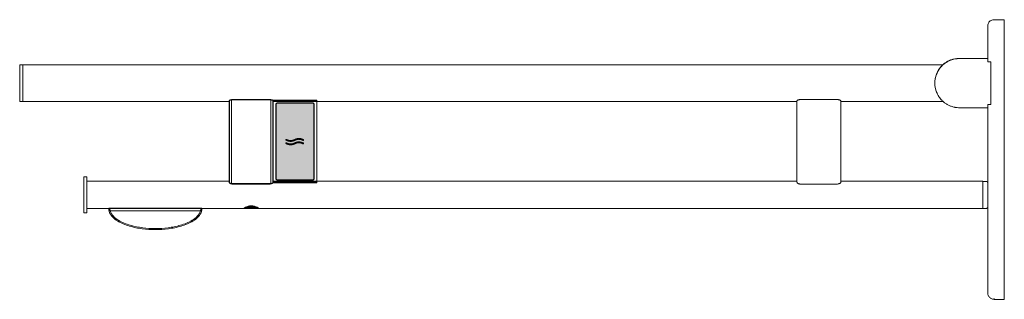
# Model space of a CAD drawing. Extents: x -2959 to -989, y -3052 to -1627.
# Drawn here: x -2959 to -2059, y -1883 to -1627 of the extents above; entities that cross this region are included whole.
import ezdxf

# ---------------------------------------------------------------- set-up
doc = ezdxf.new("R2010")
doc.units = 0
doc.header["$MEASUREMENT"] = 0
doc.linetypes.add('STANDARD', pattern=[0])
doc.layers.get('0').update_dxf_attribs({"linetype": 'CONTINUOUS'})
doc.layers.add('HEWI', color=7, linetype='CONTINUOUS', lineweight=9)

msp = doc.modelspace()

# ---------------------------------------------------------------- hatches: boundary and pattern name
at = {"true_color": 0x0070e0}
h = msp.add_hatch(color=152, dxfattribs=at)
h.dxf.hatch_style = 1
h.paths.add_polyline_path([(-2724.33, -1738.71), (-2724.33, -1772.71, 0.414214), (-2723.33, -1773.71), (-2690.83, -1773.71, 0.414214), (-2689.83, -1772.71), (-2689.83, -1738.71), (-2689.83, -1704.71, 0.414214), (-2690.83, -1703.71), (-2723.33, -1703.71, 0.414214), (-2724.33, -1704.71)])
edge = h.paths.add_edge_path(flags=16)
edge.add_spline(control_points=[(-2714.66, -1736.95), (-2713.33, -1737.65), (-2711.85, -1738.04), (-2710.31, -1738.04), (-2708.83, -1737.65), (-2707.5, -1736.95)], knot_values=[0, 0, 0, 0, 0, 0, 0.49603, 0.49603, 0.49603, 0.49603, 0.49603, 0.49603], weights=[1, 0.952754, 0.929131, 0.929131, 0.952754, 1], degree=5, periodic=0)
edge.add_spline(control_points=[(-2707.5, -1736.95), (-2706.05, -1736.17), (-2704.42, -1735.75), (-2702.73, -1735.75), (-2701.1, -1736.17), (-2699.65, -1736.95)], knot_values=[0.015755, 0.015755, 0.015755, 0.015755, 0.015755, 0.015755, 1, 1, 1, 1, 1, 1], weights=[1, 0.952922, 0.929383, 0.929383, 0.952922, 1], degree=5, periodic=0)
edge.add_spline(control_points=[(-2699.65, -1736.95), (-2699.27, -1737.14), (-2698.92, -1737.37), (-2699.27, -1738.03), (-2699.63, -1737.81), (-2700, -1737.61)], knot_values=[0, 0, 0, 0, 0, 0, 0.015755, 0.015755, 0.015755, 0.015755, 0.015755, 0.015755], weights=[1, 1, 1, 1, 1, 1], degree=5, periodic=0)
edge.add_spline(control_points=[(-2700, -1737.61), (-2701.32, -1736.9), (-2702.81, -1736.52), (-2704.34, -1736.52), (-2705.83, -1736.9), (-2707.15, -1737.61)], knot_values=[0, 0, 0, 0, 0, 0, 1, 1, 1, 1, 1, 1], weights=[1, 0.952922, 0.929383, 0.929383, 0.952922, 1], degree=5, periodic=0)
edge.add_spline(control_points=[(-2707.15, -1737.61), (-2708.61, -1738.39), (-2710.24, -1738.81), (-2711.93, -1738.81), (-2713.56, -1738.39), (-2715.01, -1737.61)], knot_values=[0.50397, 0.50397, 0.50397, 0.50397, 0.50397, 0.50397, 1, 1, 1, 1, 1, 1], weights=[1, 0.952754, 0.929131, 0.929131, 0.952754, 1], degree=5, periodic=0)
edge.add_spline(control_points=[(-2715.01, -1737.61), (-2715.38, -1737.41), (-2715.74, -1737.19), (-2715.38, -1736.52), (-2715.03, -1736.75), (-2714.66, -1736.95)], knot_values=[0.49603, 0.49603, 0.49603, 0.49603, 0.49603, 0.49603, 0.50397, 0.50397, 0.50397, 0.50397, 0.50397, 0.50397], weights=[1, 1, 1, 1, 1, 1], degree=5, periodic=0)
edge = h.paths.add_edge_path(flags=16)
edge.add_spline(control_points=[(-2714.66, -1740.07), (-2713.33, -1740.78), (-2711.85, -1741.16), (-2710.31, -1741.16), (-2708.83, -1740.78), (-2707.5, -1740.07)], knot_values=[0, 0, 0, 0, 0, 0, 0.49603, 0.49603, 0.49603, 0.49603, 0.49603, 0.49603], weights=[1, 0.952754, 0.929131, 0.929131, 0.952754, 1], degree=5, periodic=0)
edge.add_spline(control_points=[(-2707.5, -1740.07), (-2706.05, -1739.3), (-2704.42, -1738.88), (-2702.73, -1738.88), (-2701.1, -1739.3), (-2699.65, -1740.07)], knot_values=[0.015755, 0.015755, 0.015755, 0.015755, 0.015755, 0.015755, 1, 1, 1, 1, 1, 1], weights=[1, 0.952922, 0.929383, 0.929383, 0.952922, 1], degree=5, periodic=0)
edge.add_spline(control_points=[(-2699.65, -1740.07), (-2699.27, -1740.27), (-2698.92, -1740.49), (-2699.27, -1741.16), (-2699.63, -1740.93), (-2700, -1740.74)], knot_values=[0, 0, 0, 0, 0, 0, 0.015755, 0.015755, 0.015755, 0.015755, 0.015755, 0.015755], weights=[1, 1, 1, 1, 1, 1], degree=5, periodic=0)
edge.add_spline(control_points=[(-2700, -1740.74), (-2701.32, -1740.03), (-2702.81, -1739.65), (-2704.34, -1739.65), (-2705.83, -1740.03), (-2707.15, -1740.74)], knot_values=[0, 0, 0, 0, 0, 0, 1, 1, 1, 1, 1, 1], weights=[1, 0.952922, 0.929383, 0.929383, 0.952922, 1], degree=5, periodic=0)
edge.add_spline(control_points=[(-2707.15, -1740.74), (-2708.61, -1741.51), (-2710.24, -1741.93), (-2711.93, -1741.93), (-2713.56, -1741.51), (-2715.01, -1740.74)], knot_values=[0.50397, 0.50397, 0.50397, 0.50397, 0.50397, 0.50397, 1, 1, 1, 1, 1, 1], weights=[1, 0.952754, 0.929131, 0.929131, 0.952754, 1], degree=5, periodic=0)
edge.add_spline(control_points=[(-2715.01, -1740.74), (-2715.38, -1740.54), (-2715.74, -1740.32), (-2715.38, -1739.65), (-2715.03, -1739.88), (-2714.66, -1740.07)], knot_values=[0.49603, 0.49603, 0.49603, 0.49603, 0.49603, 0.49603, 0.50397, 0.50397, 0.50397, 0.50397, 0.50397, 0.50397], weights=[1, 1, 1, 1, 1, 1], degree=5, periodic=0)
h = msp.add_hatch(color=7)
h.dxf.hatch_style = 1
edge = h.paths.add_edge_path()
edge.add_spline(control_points=[(-2707.5, -1736.95), (-2706.05, -1736.17), (-2704.42, -1735.75), (-2702.73, -1735.75), (-2701.1, -1736.17), (-2699.65, -1736.95)], knot_values=[0.015755, 0.015755, 0.015755, 0.015755, 0.015755, 0.015755, 1, 1, 1, 1, 1, 1], weights=[1, 0.952922, 0.929383, 0.929383, 0.952922, 1], degree=5, periodic=0)
edge.add_spline(control_points=[(-2699.65, -1736.95), (-2699.27, -1737.14), (-2698.92, -1737.37), (-2699.27, -1738.03), (-2699.63, -1737.81), (-2700, -1737.61)], knot_values=[0, 0, 0, 0, 0, 0, 0.015755, 0.015755, 0.015755, 0.015755, 0.015755, 0.015755], weights=[1, 1, 1, 1, 1, 1], degree=5, periodic=0)
edge.add_spline(control_points=[(-2700, -1737.61), (-2701.32, -1736.9), (-2702.81, -1736.52), (-2704.34, -1736.52), (-2705.83, -1736.9), (-2707.15, -1737.61)], knot_values=[0, 0, 0, 0, 0, 0, 1, 1, 1, 1, 1, 1], weights=[1, 0.952922, 0.929383, 0.929383, 0.952922, 1], degree=5, periodic=0)
edge.add_spline(control_points=[(-2707.15, -1737.61), (-2708.61, -1738.39), (-2710.24, -1738.81), (-2711.93, -1738.81), (-2713.56, -1738.39), (-2715.01, -1737.61)], knot_values=[0.50397, 0.50397, 0.50397, 0.50397, 0.50397, 0.50397, 1, 1, 1, 1, 1, 1], weights=[1, 0.952754, 0.929131, 0.929131, 0.952754, 1], degree=5, periodic=0)
edge.add_spline(control_points=[(-2715.01, -1737.61), (-2715.38, -1737.41), (-2715.74, -1737.19), (-2715.38, -1736.52), (-2715.03, -1736.75), (-2714.66, -1736.95)], knot_values=[0.49603, 0.49603, 0.49603, 0.49603, 0.49603, 0.49603, 0.50397, 0.50397, 0.50397, 0.50397, 0.50397, 0.50397], weights=[1, 1, 1, 1, 1, 1], degree=5, periodic=0)
edge.add_spline(control_points=[(-2714.66, -1736.95), (-2713.33, -1737.65), (-2711.85, -1738.04), (-2710.31, -1738.04), (-2708.83, -1737.65), (-2707.5, -1736.95)], knot_values=[0, 0, 0, 0, 0, 0, 0.49603, 0.49603, 0.49603, 0.49603, 0.49603, 0.49603], weights=[1, 0.952754, 0.929131, 0.929131, 0.952754, 1], degree=5, periodic=0)
edge = h.paths.add_edge_path()
edge.add_spline(control_points=[(-2707.5, -1740.07), (-2706.05, -1739.3), (-2704.42, -1738.88), (-2702.73, -1738.88), (-2701.1, -1739.3), (-2699.65, -1740.07)], knot_values=[0.015755, 0.015755, 0.015755, 0.015755, 0.015755, 0.015755, 1, 1, 1, 1, 1, 1], weights=[1, 0.952922, 0.929383, 0.929383, 0.952922, 1], degree=5, periodic=0)
edge.add_spline(control_points=[(-2699.65, -1740.07), (-2699.27, -1740.27), (-2698.92, -1740.49), (-2699.27, -1741.16), (-2699.63, -1740.93), (-2700, -1740.74)], knot_values=[0, 0, 0, 0, 0, 0, 0.015755, 0.015755, 0.015755, 0.015755, 0.015755, 0.015755], weights=[1, 1, 1, 1, 1, 1], degree=5, periodic=0)
edge.add_spline(control_points=[(-2700, -1740.74), (-2701.32, -1740.03), (-2702.81, -1739.65), (-2704.34, -1739.65), (-2705.83, -1740.03), (-2707.15, -1740.74)], knot_values=[0, 0, 0, 0, 0, 0, 1, 1, 1, 1, 1, 1], weights=[1, 0.952922, 0.929383, 0.929383, 0.952922, 1], degree=5, periodic=0)
edge.add_spline(control_points=[(-2707.15, -1740.74), (-2708.61, -1741.51), (-2710.24, -1741.93), (-2711.93, -1741.93), (-2713.56, -1741.51), (-2715.01, -1740.74)], knot_values=[0.50397, 0.50397, 0.50397, 0.50397, 0.50397, 0.50397, 1, 1, 1, 1, 1, 1], weights=[1, 0.952754, 0.929131, 0.929131, 0.952754, 1], degree=5, periodic=0)
edge.add_spline(control_points=[(-2715.01, -1740.74), (-2715.38, -1740.54), (-2715.74, -1740.32), (-2715.38, -1739.65), (-2715.03, -1739.88), (-2714.66, -1740.07)], knot_values=[0.49603, 0.49603, 0.49603, 0.49603, 0.49603, 0.49603, 0.50397, 0.50397, 0.50397, 0.50397, 0.50397, 0.50397], weights=[1, 1, 1, 1, 1, 1], degree=5, periodic=0)
edge.add_spline(control_points=[(-2714.66, -1740.07), (-2713.33, -1740.78), (-2711.85, -1741.16), (-2710.31, -1741.16), (-2708.83, -1740.78), (-2707.5, -1740.07)], knot_values=[0, 0, 0, 0, 0, 0, 0.49603, 0.49603, 0.49603, 0.49603, 0.49603, 0.49603], weights=[1, 0.952754, 0.929131, 0.929131, 0.952754, 1], degree=5, periodic=0)

# ---------------------------------------------------------------- linework, layer by layer
at = {"layer": 'HEWI', "color": 7, "linetype": 'STANDARD'}
for p, q in [((-2072.22, -1628.94), (-2072.79, -1629.6)), ((-2071.57, -1628.38), (-2072.22, -1628.94)), ((-2071.3, -1628.21), (-2071.57, -1628.38)), ((-2070.84, -1627.91), (-2071.3, -1628.21)), ((-2070.27, -1627.65), (-2070.84, -1627.91)), ((-2070.05, -1627.56), (-2070.27, -1627.65)), ((-2069.23, -1627.32), (-2070.05, -1627.56)), ((-2069.15, -1627.31), (-2069.23, -1627.32)), ((-2068.37, -1627.2), (-2069.15, -1627.31)), ((-2067.98, -1627.19), (-2068.37, -1627.2)), ((-2058.78, -1627.19), (-2067.98, -1627.19)), ((-2058.78, -1883.19), (-2058.78, -1627.19)), ((-2073.97, -1632.79), (-2073.98, -1633.19)), ((-2073.98, -1665.69), (-2073.98, -1633.19)), ((-2073.86, -1632.02), (-2073.97, -1632.79)), ((-2073.85, -1631.94), (-2073.86, -1632.02)), ((-2073.61, -1631.11), (-2073.85, -1631.94)), ((-2073.51, -1630.89), (-2073.61, -1631.11)), ((-2073.25, -1630.32), (-2073.51, -1630.89)), ((-2072.95, -1629.86), (-2073.25, -1630.32)), ((-2072.79, -1629.6), (-2072.95, -1629.86)), ((-2109.81, -1664.94), (-2110.47, -1665.29)), ((-2109.15, -1664.63), (-2109.81, -1664.94)), ((-2109.15, -1664.83), (-2109.81, -1665.14)), ((-2107.91, -1664.1), (-2109.15, -1664.63)), ((-2107.91, -1664.3), (-2109.15, -1664.83)), ((-2107.8, -1664.06), (-2107.91, -1664.1)), ((-2107.8, -1664.26), (-2107.91, -1664.3)), ((-2106.41, -1663.59), (-2107.8, -1664.06)), ((-2106.41, -1663.79), (-2107.8, -1664.26)), ((-2107.51, -1663.94), (-2107.71, -1664.03)), ((-2107.51, -1664.14), (-2107.7, -1664.23)), ((-2107.21, -1663.86), (-2107.51, -1663.94)), ((-2107.22, -1664.06), (-2107.51, -1664.14)), ((-2105.94, -1663.44), (-2106.41, -1663.59)), ((-2105.94, -1663.64), (-2106.41, -1663.79)), ((-2105, -1663.2), (-2105.94, -1663.44)), ((-2105, -1663.4), (-2105.94, -1663.64)), ((-2103.91, -1662.97), (-2105, -1663.2)), ((-2103.91, -1663.17), (-2105, -1663.4)), ((-2103.56, -1662.91), (-2103.91, -1662.97)), ((-2103.56, -1663.11), (-2103.91, -1663.17)), ((-2103.73, -1662.93), (-2103.81, -1662.95)), ((-2103.73, -1663.13), (-2103.81, -1663.15)), ((-2103.64, -1662.92), (-2103.73, -1662.93)), ((-2103.64, -1663.12), (-2103.73, -1663.13)), ((-2102.11, -1662.71), (-2103.56, -1662.91)), ((-2102.11, -1662.91), (-2103.56, -1663.11)), ((-2101.85, -1662.68), (-2102.11, -1662.71)), ((-2101.85, -1662.88), (-2102.11, -1662.91)), ((-2100.64, -1662.6), (-2101.85, -1662.68)), ((-2100.64, -1662.8), (-2101.85, -1662.88)), ((-2099.78, -1662.59), (-2100.64, -1662.6)), ((-2099.82, -1662.59), (-2099.83, -1662.59)), ((-2099.82, -1662.79), (-2099.83, -1662.79)), ((-2099.81, -1662.59), (-2099.82, -1662.59)), ((-2099.81, -1662.79), (-2099.82, -1662.79)), ((-2073.98, -1662.59), (-2099.78, -1662.59)), ((-2958.58, -1668.55), (-2958.78, -1668.75)), ((-2958.78, -1701.82), (-2958.78, -1668.75)), ((-2955.98, -1668.54), (-2958.58, -1668.55)), ((-2955.78, -1668.74), (-2955.98, -1668.54)), ((-2114.68, -1668.44), (-2955.78, -1668.44)), ((-2955.78, -1668.69), (-2955.78, -1668.44)), ((-2955.78, -1702.14), (-2955.78, -1668.99)), ((-2118.91, -1673.24), (-2119.64, -1674.52)), ((-2118.91, -1673.44), (-2119.64, -1674.72)), ((-2119.3, -1673.84), (-2119.54, -1674.33)), ((-2119, -1673.4), (-2119.3, -1673.84)), ((-2119, -1673.6), (-2119.3, -1674.04)), ((-2119, -1673.6), (-2119.3, -1674.04)), ((-2118.91, -1673.44), (-2118.94, -1673.49)), ((-2118.91, -1673.24), (-2118.92, -1673.26)), ((-2118.1, -1672.02), (-2118.91, -1673.24)), ((-2118.1, -1672.22), (-2118.91, -1673.44)), ((-2117.73, -1671.53), (-2118.1, -1672.02)), ((-2117.73, -1671.73), (-2118.1, -1672.22)), ((-2117.21, -1670.86), (-2117.73, -1671.53)), ((-2117.21, -1671.06), (-2117.73, -1671.73)), ((-2117.05, -1670.62), (-2117.31, -1670.98)), ((-2117.05, -1670.62), (-2117.31, -1670.98)), ((-2117.05, -1670.82), (-2117.31, -1671.18)), ((-2116.41, -1669.93), (-2117.21, -1670.86)), ((-2116.41, -1670.13), (-2117.21, -1671.06)), ((-2116.7, -1670.26), (-2117.05, -1670.62)), ((-2116.7, -1670.46), (-2117.05, -1670.82)), ((-2116.7, -1670.26), (-2116.92, -1670.49)), ((-2116.7, -1670.46), (-2116.92, -1670.69)), ((-2116.24, -1669.75), (-2116.41, -1669.93)), ((-2116.24, -1669.95), (-2116.41, -1670.13)), ((-2115.21, -1668.71), (-2116.24, -1669.75)), ((-2115.21, -1668.91), (-2116.24, -1669.95)), ((-2114.94, -1668.46), (-2115.21, -1668.71)), ((-2114.94, -1668.66), (-2115.21, -1668.91)), ((-2114.11, -1667.74), (-2114.94, -1668.46)), ((-2114.11, -1667.94), (-2114.94, -1668.66)), ((-2114.28, -1667.85), (-2114.58, -1668.15)), ((-2114.28, -1668.05), (-2114.58, -1668.35)), ((-2113.98, -1667.64), (-2114.28, -1667.85)), ((-2113.98, -1667.84), (-2114.28, -1668.05)), ((-2113.34, -1667.13), (-2114.11, -1667.74)), ((-2113.34, -1667.33), (-2114.11, -1667.94)), ((-2112.95, -1666.84), (-2113.34, -1667.13)), ((-2112.95, -1667.04), (-2113.34, -1667.33)), ((-2111.73, -1666.02), (-2112.95, -1666.84)), ((-2111.73, -1666.22), (-2112.95, -1667.04)), ((-2111.62, -1665.96), (-2111.73, -1666.02)), ((-2111.62, -1666.16), (-2111.73, -1666.22)), ((-2110.47, -1665.29), (-2111.62, -1665.96)), ((-2110.47, -1665.49), (-2111.62, -1666.16)), ((-2111.07, -1665.6), (-2111.36, -1665.8)), ((-2111.07, -1665.8), (-2111.36, -1666)), ((-2110.76, -1665.45), (-2111.07, -1665.6)), ((-2110.76, -1665.65), (-2111.07, -1665.8)), ((-2109.81, -1665.14), (-2110.47, -1665.49)), ((-2073.96, -1665.31), (-2073.98, -1665.19)), ((-2073.96, -1665.51), (-2073.98, -1665.39)), ((-2073.91, -1665.44), (-2073.96, -1665.31)), ((-2073.91, -1665.64), (-2073.96, -1665.51)), ((-2073.83, -1665.74), (-2073.91, -1665.64)), ((-2070.98, -1665.69), (-2073.87, -1665.69)), ((-2073.73, -1665.82), (-2073.83, -1665.74)), ((-2073.61, -1665.87), (-2073.73, -1665.82)), ((-2073.48, -1665.89), (-2073.61, -1665.87)), ((-2070.98, -1665.69), (-2073.48, -1665.69)), ((-2070.98, -1665.89), (-2073.48, -1665.89)), ((-2072.98, -1665.89), (-2072.98, -1665.69)), ((-2070.98, -1704.69), (-2070.98, -1665.69)), ((-2121.98, -1681.63), (-2122.17, -1683.09)), ((-2121.98, -1681.38), (-2122.04, -1682.08)), ((-2121.98, -1681.38), (-2122.04, -1682.08)), ((-2121.82, -1680.8), (-2121.98, -1681.38)), ((-2121.82, -1680.8), (-2121.98, -1681.38)), ((-2121.9, -1681.15), (-2121.98, -1681.63)), ((-2121.69, -1680.2), (-2121.9, -1681.15)), ((-2121.42, -1679.13), (-2121.69, -1680.2)), ((-2121.32, -1678.78), (-2121.42, -1679.13)), ((-2120.85, -1677.39), (-2121.32, -1678.78)), ((-2120.96, -1677.59), (-2121.14, -1678.25)), ((-2120.75, -1677.13), (-2120.96, -1677.59)), ((-2120.75, -1677.13), (-2120.96, -1677.59)), ((-2120.76, -1677.16), (-2120.85, -1677.39)), ((-2120.29, -1676.03), (-2120.76, -1677.16)), ((-2119.92, -1675.06), (-2120.29, -1675.83)), ((-2119.92, -1675.26), (-2120.29, -1676.03)), ((-2119.64, -1674.52), (-2119.92, -1675.06)), ((-2119.64, -1674.72), (-2119.92, -1675.26)), ((-2119.3, -1674.04), (-2119.54, -1674.53)), ((-2122.27, -1684.72), (-2122.32, -1685.29)), ((-2122.27, -1684.72), (-2122.32, -1685.29)), ((-2122.27, -1685.85), (-2122.32, -1685.29)), ((-2122.27, -1685.85), (-2122.32, -1685.29)), ((-2122.27, -1684.55), (-2122.28, -1685.29)), ((-2122.27, -1686.02), (-2122.28, -1685.29)), ((-2122.18, -1683.21), (-2122.27, -1684.55)), ((-2122.18, -1687.36), (-2122.27, -1686.02)), ((-2122.17, -1683.09), (-2122.18, -1683.21)), ((-2122.17, -1687.48), (-2122.18, -1687.36)), ((-2121.98, -1688.94), (-2122.17, -1687.48)), ((-2121.98, -1689.19), (-2122.04, -1688.49)), ((-2121.98, -1689.19), (-2122.04, -1688.49)), ((-2121.9, -1689.42), (-2121.98, -1688.94)), ((-2121.82, -1689.77), (-2121.98, -1689.19)), ((-2121.69, -1690.38), (-2121.9, -1689.42)), ((-2121.42, -1691.44), (-2121.69, -1690.38)), ((-2121.32, -1691.79), (-2121.42, -1691.44)), ((-2120.85, -1693.18), (-2121.32, -1691.79)), ((-2766.82, -1700.99), (-2766.98, -1701.11)), ((-2766.62, -1700.88), (-2766.82, -1700.99)), ((-2766.4, -1700.78), (-2766.62, -1700.88)), ((-2766.15, -1700.68), (-2766.4, -1700.78)), ((-2765.88, -1700.59), (-2766.15, -1700.68)), ((-2765.58, -1700.52), (-2765.88, -1700.59)), ((-2765.27, -1700.46), (-2765.58, -1700.52)), ((-2764.95, -1700.41), (-2765.27, -1700.46)), ((-2764.61, -1700.38), (-2764.95, -1700.41)), ((-2764.28, -1700.37), (-2764.61, -1700.38)), ((-2730.28, -1700.37), (-2764.28, -1700.37)), ((-2729.94, -1700.38), (-2730.28, -1700.37)), ((-2729.61, -1700.41), (-2729.94, -1700.38)), ((-2729.29, -1700.46), (-2729.61, -1700.41)), ((-2728.98, -1700.52), (-2729.29, -1700.46)), ((-2728.68, -1700.59), (-2728.98, -1700.52)), ((-2728.41, -1700.68), (-2728.68, -1700.59)), ((-2728.16, -1700.78), (-2728.41, -1700.68)), ((-2727.93, -1700.88), (-2728.16, -1700.78)), ((-2727.74, -1700.99), (-2727.93, -1700.88)), ((-2727.58, -1701.11), (-2727.74, -1700.99)), ((-2247.82, -1700.99), (-2247.98, -1701.11)), ((-2247.62, -1700.88), (-2247.82, -1700.99)), ((-2247.4, -1700.78), (-2247.62, -1700.88)), ((-2247.15, -1700.68), (-2247.4, -1700.78)), ((-2246.88, -1700.59), (-2247.15, -1700.68)), ((-2246.58, -1700.52), (-2246.88, -1700.59)), ((-2246.27, -1700.46), (-2246.58, -1700.52)), ((-2245.95, -1700.41), (-2246.27, -1700.46)), ((-2245.61, -1700.38), (-2245.95, -1700.41)), ((-2245.28, -1700.37), (-2245.61, -1700.38)), ((-2211.28, -1700.37), (-2245.28, -1700.37)), ((-2210.94, -1700.38), (-2211.28, -1700.37)), ((-2210.61, -1700.41), (-2210.94, -1700.38)), ((-2210.29, -1700.46), (-2210.61, -1700.41)), ((-2209.98, -1700.52), (-2210.29, -1700.46)), ((-2209.68, -1700.59), (-2209.98, -1700.52)), ((-2209.41, -1700.68), (-2209.68, -1700.59)), ((-2209.16, -1700.78), (-2209.41, -1700.68)), ((-2208.93, -1700.88), (-2209.16, -1700.78)), ((-2208.74, -1700.99), (-2208.93, -1700.88)), ((-2208.58, -1701.11), (-2208.74, -1700.99)), ((-2120.96, -1692.98), (-2121.14, -1692.31)), ((-2120.96, -1692.98), (-2121.14, -1692.31)), ((-2120.75, -1693.44), (-2120.96, -1692.98)), ((-2120.76, -1693.41), (-2120.85, -1693.18)), ((-2120.29, -1694.54), (-2120.76, -1693.41)), ((-2119.92, -1695.31), (-2120.29, -1694.54)), ((-2119.64, -1695.86), (-2119.92, -1695.31)), ((-2118.91, -1697.13), (-2119.64, -1695.86)), ((-2119.3, -1696.54), (-2119.54, -1696.04)), ((-2119, -1696.97), (-2119.3, -1696.54)), ((-2118.91, -1697.13), (-2118.92, -1697.11)), ((-2118.1, -1698.35), (-2118.91, -1697.13)), ((-2117.73, -1698.84), (-2118.1, -1698.35)), ((-2117.21, -1699.51), (-2117.73, -1698.84)), ((-2117.05, -1699.75), (-2117.31, -1699.39)), ((-2117.05, -1699.75), (-2117.31, -1699.39)), ((-2116.41, -1700.44), (-2117.21, -1699.51)), ((-2116.7, -1700.11), (-2117.05, -1699.75)), ((-2116.7, -1700.11), (-2116.92, -1699.88)), ((-2116.24, -1700.62), (-2116.41, -1700.44)), ((-2115.21, -1701.66), (-2116.24, -1700.62)), ((-2958.58, -1702.02), (-2958.78, -1701.82)), ((-2955.98, -1702.04), (-2958.58, -1702.02)), ((-2955.78, -1701.84), (-2955.98, -1702.04)), ((-2767.28, -1702.14), (-2955.78, -1702.14)), ((-2767.26, -1701.43), (-2767.28, -1701.52)), ((-2767.28, -1775.97), (-2767.28, -1701.52)), ((-2767.2, -1701.32), (-2767.26, -1701.43)), ((-2767.02, -1701.14), (-2767.2, -1701.32)), ((-2766.98, -1701.11), (-2767.02, -1701.14)), ((-2727.53, -1701.14), (-2727.58, -1701.11)), ((-2727.35, -1701.32), (-2727.53, -1701.14)), ((-2727.3, -1701.43), (-2727.35, -1701.32)), ((-2727.28, -1701.52), (-2727.3, -1701.43)), ((-2727.28, -1775.97), (-2727.28, -1701.52)), ((-2248.28, -1702.14), (-2727.28, -1702.14)), ((-2248.26, -1701.43), (-2248.28, -1701.52)), ((-2248.28, -1775.97), (-2248.28, -1701.52)), ((-2248.2, -1701.32), (-2248.26, -1701.43)), ((-2248.02, -1701.14), (-2248.2, -1701.32)), ((-2247.98, -1701.11), (-2248.02, -1701.14)), ((-2208.53, -1701.14), (-2208.58, -1701.11)), ((-2208.35, -1701.32), (-2208.53, -1701.14)), ((-2208.3, -1701.43), (-2208.35, -1701.32)), ((-2208.28, -1701.52), (-2208.3, -1701.43)), ((-2208.28, -1775.97), (-2208.28, -1701.52)), ((-2114.68, -1702.14), (-2208.28, -1702.14)), ((-2114.94, -1701.91), (-2115.21, -1701.66)), ((-2114.11, -1702.63), (-2114.94, -1701.91)), ((-2114.28, -1702.52), (-2114.58, -1702.22)), ((-2113.98, -1702.73), (-2114.28, -1702.52)), ((-2113.34, -1703.24), (-2114.11, -1702.63)), ((-2112.95, -1703.53), (-2113.34, -1703.24)), ((-2111.73, -1704.35), (-2112.95, -1703.53)), ((-2111.62, -1704.42), (-2111.73, -1704.35)), ((-2110.47, -1705.09), (-2111.62, -1704.42)), ((-2111.07, -1704.77), (-2111.36, -1704.57)), ((-2110.76, -1704.92), (-2111.07, -1704.77)), ((-2109.81, -1705.43), (-2110.47, -1705.09)), ((-2109.15, -1705.74), (-2109.81, -1705.43)), ((-2107.91, -1706.27), (-2109.15, -1705.74)), ((-2107.8, -1706.31), (-2107.91, -1706.27)), ((-2106.41, -1706.78), (-2107.8, -1706.31)), ((-2107.51, -1706.43), (-2107.71, -1706.34)), ((-2107.21, -1706.51), (-2107.51, -1706.43)), ((-2105.94, -1706.93), (-2106.41, -1706.78)), ((-2105, -1707.17), (-2105.94, -1706.93)), ((-2103.91, -1707.4), (-2105, -1707.17)), ((-2103.56, -1707.47), (-2103.91, -1707.4)), ((-2103.73, -1707.44), (-2103.81, -1707.42)), ((-2103.64, -1707.45), (-2103.73, -1707.44)), ((-2102.11, -1707.66), (-2103.56, -1707.47)), ((-2101.85, -1707.69), (-2102.11, -1707.66)), ((-2100.64, -1707.77), (-2101.85, -1707.69)), ((-2099.78, -1707.79), (-2100.64, -1707.77)), ((-2099.82, -1707.79), (-2099.83, -1707.78)), ((-2099.81, -1707.78), (-2099.82, -1707.79)), ((-2073.98, -1707.79), (-2099.78, -1707.79)), ((-2073.98, -1877.19), (-2073.98, -1704.69)), ((-2073.96, -1705.06), (-2073.98, -1705.19)), ((-2073.91, -1704.94), (-2073.96, -1705.06)), ((-2070.98, -1704.69), (-2073.48, -1704.69)), ((-2900.28, -1771.38), (-2900.08, -1771.18)), ((-2900.28, -1771.38), (-2900.28, -1787.58)), ((-2900.08, -1771.18), (-2897.48, -1771.18)), ((-2900.08, -1787.58), (-2900.08, -1771.18)), ((-2897.48, -1771.18), (-2897.28, -1771.38)), ((-2897.48, -1803.98), (-2897.48, -1771.18)), ((-2897.28, -1771.38), (-2897.28, -1787.58)), ((-2767.28, -1775.14), (-2897.28, -1775.14)), ((-2767.27, -1776.06), (-2767.28, -1775.97)), ((-2767.2, -1776.25), (-2767.27, -1776.06)), ((-2767.11, -1776.41), (-2767.2, -1776.25)), ((-2766.98, -1776.56), (-2767.11, -1776.41)), ((-2766.78, -1776.76), (-2766.98, -1776.56)), ((-2766.61, -1776.88), (-2766.78, -1776.76)), ((-2766.4, -1777.03), (-2766.61, -1776.88)), ((-2766.15, -1777.18), (-2766.4, -1777.03)), ((-2765.88, -1777.31), (-2766.15, -1777.18)), ((-2765.58, -1777.42), (-2765.88, -1777.31)), ((-2765.27, -1777.51), (-2765.58, -1777.42)), ((-2764.95, -1777.58), (-2765.27, -1777.51)), ((-2764.62, -1777.62), (-2764.95, -1777.58)), ((-2764.28, -1777.64), (-2764.62, -1777.62)), ((-2730.28, -1777.64), (-2764.28, -1777.64)), ((-2728.98, -1777.42), (-2729.29, -1777.51)), ((-2728.68, -1777.3), (-2728.98, -1777.42)), ((-2728.41, -1777.18), (-2728.68, -1777.3)), ((-2728.16, -1777.03), (-2728.41, -1777.18)), ((-2727.93, -1776.88), (-2728.16, -1777.03)), ((-2727.78, -1776.76), (-2727.93, -1776.88)), ((-2727.58, -1776.56), (-2727.78, -1776.76)), ((-2727.45, -1776.41), (-2727.58, -1776.56)), ((-2727.35, -1776.25), (-2727.45, -1776.41)), ((-2727.29, -1776.06), (-2727.35, -1776.25)), ((-2727.28, -1775.97), (-2727.29, -1776.06)), ((-2248.28, -1775.14), (-2727.28, -1775.14)), ((-2248.27, -1776.06), (-2248.28, -1775.97)), ((-2248.2, -1776.25), (-2248.27, -1776.06)), ((-2248.11, -1776.41), (-2248.2, -1776.25)), ((-2247.98, -1776.56), (-2248.11, -1776.41)), ((-2247.78, -1776.76), (-2247.98, -1776.56)), ((-2247.61, -1776.88), (-2247.78, -1776.76)), ((-2247.4, -1777.03), (-2247.61, -1776.88)), ((-2247.15, -1777.18), (-2247.4, -1777.03)), ((-2246.88, -1777.31), (-2247.15, -1777.18)), ((-2246.58, -1777.42), (-2246.88, -1777.31)), ((-2246.27, -1777.51), (-2246.58, -1777.42)), ((-2245.95, -1777.58), (-2246.27, -1777.51)), ((-2245.62, -1777.62), (-2245.95, -1777.58)), ((-2245.28, -1777.64), (-2245.62, -1777.62)), ((-2211.28, -1777.64), (-2245.28, -1777.64)), ((-2209.98, -1777.42), (-2210.29, -1777.51)), ((-2209.68, -1777.3), (-2209.98, -1777.42)), ((-2209.41, -1777.18), (-2209.68, -1777.3)), ((-2209.16, -1777.03), (-2209.41, -1777.18)), ((-2208.93, -1776.88), (-2209.16, -1777.03)), ((-2208.78, -1776.76), (-2208.93, -1776.88)), ((-2208.58, -1776.56), (-2208.78, -1776.76)), ((-2208.45, -1776.41), (-2208.58, -1776.56)), ((-2208.35, -1776.25), (-2208.45, -1776.41)), ((-2208.29, -1776.06), (-2208.35, -1776.25)), ((-2208.28, -1775.97), (-2208.29, -1776.06)), ((-2078.28, -1775.14), (-2208.28, -1775.14)), ((-2078.28, -1800.14), (-2078.28, -1775.14)), ((-2074.98, -1775.39), (-2078.28, -1775.39)), ((-2074.67, -1775.43), (-2074.98, -1775.39)), ((-2073.98, -1776.37), (-2074.03, -1776.06)), ((-2900.28, -1787.58), (-2900.28, -1803.78)), ((-2900.08, -1803.98), (-2900.08, -1787.58)), ((-2897.28, -1787.58), (-2897.28, -1803.78)), ((-2877.28, -1799.77), (-2877.28, -1800.38)), ((-2877.28, -1799.77), (-2792.28, -1799.77)), ((-2877.28, -1799.77), (-2877.28, -1800.08)), ((-2792.28, -1800.38), (-2792.28, -1799.77)), ((-2792.28, -1800.08), (-2792.28, -1799.77)), ((-2074.98, -1799.89), (-2078.28, -1799.89)), ((-2074.67, -1799.84), (-2074.98, -1799.89)), ((-2073.98, -1798.91), (-2074.03, -1799.21)), ((-2900.08, -1803.98), (-2900.28, -1803.78)), ((-2897.48, -1803.98), (-2900.08, -1803.98)), ((-2897.28, -1803.78), (-2897.48, -1803.98)), ((-2078.28, -1800.14), (-2897.28, -1800.14)), ((-2877.28, -1802.2), (-2793.5, -1802.2)), ((-2877.03, -1802.44), (-2876.06, -1802.2)), ((-2876.28, -1800.95), (-2876.28, -1800.08)), ((-2876.28, -1800.08), (-2793.28, -1800.08)), ((-2792.53, -1802.44), (-2793.5, -1802.2)), ((-2793.28, -1800.08), (-2793.28, -1800.95)), ((-2073.92, -1878.01), (-2073.98, -1877.19)), ((-2073.74, -1878.73), (-2073.92, -1878.01)), ((-2073.61, -1879.26), (-2073.74, -1878.73)), ((-2073.15, -1880.18), (-2073.61, -1879.26)), ((-2073.03, -1880.42), (-2073.15, -1880.18)), ((-2072.22, -1881.43), (-2073.03, -1880.42)), ((-2071.21, -1882.24), (-2072.22, -1881.43)), ((-2070.97, -1882.36), (-2071.21, -1882.24)), ((-2070.05, -1882.81), (-2070.97, -1882.36)), ((-2069.52, -1882.95), (-2070.05, -1882.81)), ((-2068.8, -1883.13), (-2069.52, -1882.95)), ((-2067.98, -1883.19), (-2068.8, -1883.13)), ((-2067.98, -1882.59), (-2067.98, -1882.35)), ((-2058.78, -1883.19), (-2067.98, -1883.19))]:
    msp.add_line(p, q, dxfattribs=at)
at = {"layer": 'HEWI'}
for p, q in [((-2765.08, -1700.44), (-2729.08, -1700.44)), ((-2765.08, -1700.44), (-2765.08, -1700.64)), ((-2765.08, -1700.64), (-2729.08, -1700.64)), ((-2765.08, -1777.19), (-2765.08, -1700.64)), ((-2729.08, -1700.44), (-2729.08, -1700.64)), ((-2729.08, -1700.64), (-2729.08, -1777.19)), ((-2727.08, -1700.85), (-2687.08, -1700.85)), ((-2727.08, -1700.85), (-2727.08, -1701.35)), ((-2687.08, -1701.35), (-2687.08, -1700.85)), ((-2767.08, -1701.37), (-2767.08, -1776.13)), ((-2727.08, -1701.35), (-2727.08, -1775.91)), ((-2727.08, -1701.35), (-2687.08, -1701.35)), ((-2724.58, -1704.46), (-2724.58, -1772.96)), ((-2724.33, -1738.71), (-2724.33, -1704.71)), ((-2723.58, -1703.46), (-2690.58, -1703.46)), ((-2723.33, -1703.71), (-2690.83, -1703.71)), ((-2689.83, -1738.71), (-2689.83, -1704.71)), ((-2689.58, -1704.46), (-2689.58, -1772.96)), ((-2687.08, -1701.35), (-2687.08, -1775.91)), ((-2724.33, -1772.71), (-2724.33, -1738.71)), ((-2689.83, -1772.71), (-2689.83, -1738.71)), ((-2765.08, -1777.39), (-2765.08, -1777.19)), ((-2729.08, -1777.19), (-2765.08, -1777.19)), ((-2729.08, -1777.39), (-2765.08, -1777.39)), ((-2729.08, -1777.39), (-2729.08, -1777.19)), ((-2727.08, -1775.91), (-2727.08, -1776.41)), ((-2687.08, -1775.91), (-2727.08, -1775.91)), ((-2687.08, -1776.41), (-2727.08, -1776.41)), ((-2723.58, -1773.96), (-2690.58, -1773.96)), ((-2690.83, -1773.71), (-2723.33, -1773.71)), ((-2687.08, -1776.41), (-2687.08, -1775.91)), ((-2752.78, -1799.33), (-2741.38, -1799.33)), ((-2751.55, -1798.53), (-2742.55, -1798.53)), ((-2739.53, -1800.08), (-2739.53, -1800.08))]:
    msp.add_line(p, q, dxfattribs=at)
at = {"layer": 'HEWI', "color": 7, "linetype": 'STANDARD'}
for centre, radius, start, end in [((-2073.48, -1665.19), 0.5, 194.94834, 270.00331), ((-2073.48, -1705.19), 0.5, 89.99669, 165.05166), ((-2730.28, -1773.64), 4, 269.98354, 284.36252), ((-2211.28, -1773.64), 4, 269.98422, 284.3617), ((-2074.97, -1776.37), 0.988, 0.45926, 90.69866), ((-2074.97, -1798.89), 0.992, 269.51722, 359.32486)]:
    msp.add_arc(centre, radius, start, end, dxfattribs=at)
at = {"layer": 'HEWI', "extrusion": (0, 0, -1)}
for centre, start, end in [((2723.58, -1704.46), 0, 90), ((2690.58, -1704.46), 90, 180), ((2723.58, -1772.96), 270, 0), ((2690.58, -1772.96), 180, 270)]:
    msp.add_arc(centre, 1, start, end, dxfattribs=at)
at = {"layer": 'HEWI'}
for centre, radius, start, end in [((-2723.33, -1704.71), 1, 90, 180), ((-2690.83, -1704.71), 1, 360, 90), ((-2723.33, -1772.71), 1, 180, 270), ((-2690.83, -1772.71), 1, 270, 360), ((-2752.78, -1798.53), 0.8, 244.35699, 270), ((-2741.38, -1798.53), 0.8, 270, 294.98339)]:
    msp.add_arc(centre, radius, start, end, dxfattribs=at)
at = {"layer": 'HEWI', "extrusion": (0, 0, -1)}
for centre, start_param, end_param in [((-2766.88, -1776.13), 2.514699, 3.141593), ((-2727.28, -1776.13), 0, 0.65993)]:
    msp.add_ellipse(centre, major_axis=(0.2, 0), ratio=0.90136, start_param=start_param, end_param=end_param, dxfattribs=at)
at = {"layer": 'HEWI', "color": 7, "linetype": 'STANDARD', "extrusion": (0, 0, -1)}
for centre, major_axis, start_param, end_param in [((-2876.28, -1800.38), (-1, 0), 4.712389, 6.283185), ((-2793.28, -1800.38), (1, 0), 0, 1.570796)]:
    msp.add_ellipse(centre, major_axis=major_axis, ratio=0.57509, start_param=start_param, end_param=end_param, dxfattribs=at)
at = {"layer": 'HEWI'}
for points, knots in [([(-2767.08, -1701.37), (-2767.08, -1701.36), (-2767.1, -1701.27), (-2766.99, -1701.08), (-2766.77, -1700.85), (-2766.49, -1700.72), (-2766.32, -1700.66)], [0, 0, 0, 0, 0.008541, 0.294496, 0.628584, 1, 1, 1, 1]), ([(-2767.08, -1701.37), (-2767.08, -1701.29), (-2767.03, -1701.21), (-2766.87, -1701.06), (-2766.74, -1700.98), (-2766.43, -1700.85), (-2766.24, -1700.78), (-2765.82, -1700.69), (-2765.6, -1700.66), (-2765.27, -1700.64), (-2765.17, -1700.64), (-2765.08, -1700.64)], [0, 0, 0, 0, 0.231864, 0.231864, 0.46387, 0.46387, 0.695031, 0.695031, 0.911114, 0.911114, 1, 1, 1, 1]), ([(-2766.32, -1700.66), (-2766.3, -1700.65), (-2766.14, -1700.56), (-2765.7, -1700.47), (-2765.29, -1700.44), (-2765.08, -1700.44)], [0, 0, 0, 0, 0.069153, 0.548669, 1, 1, 1, 1]), ([(-2766.32, -1700.66), (-2766.3, -1700.65), (-2766.14, -1700.56), (-2765.7, -1700.47), (-2765.29, -1700.44), (-2765.08, -1700.44)], [0, 0, 0, 0, 0.069153, 0.548669, 1, 1, 1, 1]), ([(-2729.08, -1700.64), (-2728.87, -1700.64), (-2728.66, -1700.65), (-2728.26, -1700.7), (-2728.08, -1700.74), (-2727.74, -1700.84), (-2727.59, -1700.9), (-2727.33, -1701.03), (-2727.23, -1701.1), (-2727.11, -1701.24), (-2727.08, -1701.31), (-2727.08, -1701.37)], [0, 0, 0, 0, 0.194555, 0.194555, 0.387895, 0.387895, 0.589237, 0.589237, 0.808035, 0.808035, 1, 1, 1, 1]), ([(-2728.81, -1700.46), (-2728.68, -1700.46), (-2728.34, -1700.49), (-2727.83, -1700.63), (-2727.38, -1700.86), (-2727.11, -1701.1), (-2727.1, -1701.3), (-2727.1, -1701.37)], [0, 0, 0, 0, 0.129585, 0.366098, 0.612296, 0.879313, 1, 1, 1, 1]), ([(-2765.08, -1777.19), (-2765.27, -1777.19), (-2765.47, -1777.17), (-2765.84, -1777.1), (-2766.02, -1777.05), (-2766.34, -1776.92), (-2766.48, -1776.84), (-2766.75, -1776.67), (-2766.87, -1776.56), (-2767.03, -1776.35), (-2767.08, -1776.24), (-2767.08, -1776.13)], [0, 0, 0, 0, 0.17714, 0.17714, 0.352219, 0.352219, 0.539954, 0.539954, 0.759403, 0.759403, 1, 1, 1, 1]), ([(-2766.77, -1776.62), (-2766.77, -1776.63), (-2766.76, -1776.63), (-2766.69, -1776.74), (-2766.59, -1776.84), (-2766.34, -1777.01), (-2766.21, -1777.09), (-2765.92, -1777.21), (-2765.77, -1777.26), (-2765.43, -1777.33), (-2765.25, -1777.35), (-2765.08, -1777.35)], [0, 0, 0, 0, 0.012771, 0.012771, 0.298714, 0.298714, 0.543208, 0.543208, 0.770583, 0.770583, 1, 1, 1, 1]), ([(-2727.08, -1776.13), (-2727.08, -1776.24), (-2727.13, -1776.36), (-2727.31, -1776.59), (-2727.45, -1776.71), (-2727.8, -1776.91), (-2728.01, -1777.01), (-2728.42, -1777.12), (-2728.61, -1777.16), (-2728.89, -1777.18), (-2728.99, -1777.19), (-2729.08, -1777.19)], [0, 0, 0, 0, 0.248102, 0.248102, 0.496385, 0.496385, 0.743854, 0.743854, 0.918188, 0.918188, 1, 1, 1, 1]), ([(-2729.08, -1777.35), (-2729, -1777.35), (-2728.91, -1777.35), (-2728.66, -1777.32), (-2728.49, -1777.29), (-2728.12, -1777.17), (-2727.92, -1777.08), (-2727.61, -1776.88), (-2727.49, -1776.76), (-2727.4, -1776.64), (-2727.39, -1776.63), (-2727.38, -1776.62)], [0, 0, 0, 0, 0.105312, 0.105312, 0.330133, 0.330133, 0.650428, 0.650428, 0.972249, 0.972249, 1, 1, 1, 1]), ([(-2754.63, -1800.08), (-2754.63, -1800.08), (-2753.78, -1799.53), (-2751.06, -1798.24), (-2749.12, -1797.54), (-2745.06, -1797.54), (-2743.13, -1798.23), (-2740.37, -1799.52), (-2739.53, -1800.08), (-2739.53, -1800.08)], [0, 0, 0, 0, 0.249909, 0.249909, 0.499939, 0.499939, 0.74997, 0.74997, 1, 1, 1, 1])]:
    msp.add_open_spline(points, degree=3, knots=knots, dxfattribs=at)
msp.add_open_spline([(-2728.82, -1700.46), (-2728.91, -1700.46), (-2728.99, -1700.46), (-2729.08, -1700.46)], degree=3, dxfattribs=at)
for points, weights, knots in [([(-2707.5, -1736.95), (-2708.83, -1737.65), (-2710.31, -1738.04), (-2711.85, -1738.04), (-2713.33, -1737.65), (-2714.66, -1736.95), (-2715.03, -1736.75), (-2715.38, -1736.52), (-2715.74, -1737.19), (-2715.38, -1737.41), (-2715.01, -1737.61), (-2713.56, -1738.39), (-2711.93, -1738.81), (-2710.24, -1738.81), (-2708.61, -1738.39), (-2707.15, -1737.61)], [1, 0.95275414417, 0.929131216255, 0.929131216255, 0.95275414417, 1, 1, 1, 1, 1, 1, 0.95275414417, 0.929131216255, 0.929131216255, 0.95275414417, 1], [0, 0, 0, 0, 0, 0, 0.49603, 0.49603, 0.49603, 0.49603, 0.49603, 0.50397, 0.50397, 0.50397, 0.50397, 0.50397, 1, 1, 1, 1, 1, 1]), ([(-2700, -1737.61), (-2699.63, -1737.81), (-2699.27, -1738.03), (-2698.92, -1737.37), (-2699.27, -1737.14), (-2699.65, -1736.95), (-2701.1, -1736.17), (-2702.73, -1735.75), (-2704.42, -1735.75), (-2706.05, -1736.17), (-2707.5, -1736.95)], [1, 1, 1, 1, 1, 1, 0.952922075308, 0.929383112961, 0.929383112961, 0.952922075308, 1], [0, 0, 0, 0, 0, 0, 0.015755, 0.015755, 0.015755, 0.015755, 0.015755, 1, 1, 1, 1, 1, 1]), ([(-2707.5, -1740.07), (-2708.83, -1740.78), (-2710.31, -1741.16), (-2711.85, -1741.16), (-2713.33, -1740.78), (-2714.66, -1740.07), (-2715.03, -1739.88), (-2715.38, -1739.65), (-2715.74, -1740.32), (-2715.38, -1740.54), (-2715.01, -1740.74), (-2713.56, -1741.51), (-2711.93, -1741.93), (-2710.24, -1741.93), (-2708.61, -1741.51), (-2707.15, -1740.74)], [1, 0.95275414417, 0.929131216255, 0.929131216255, 0.95275414417, 1, 1, 1, 1, 1, 1, 0.95275414417, 0.929131216255, 0.929131216255, 0.95275414417, 1], [0, 0, 0, 0, 0, 0, 0.49603, 0.49603, 0.49603, 0.49603, 0.49603, 0.50397, 0.50397, 0.50397, 0.50397, 0.50397, 1, 1, 1, 1, 1, 1]), ([(-2700, -1740.74), (-2699.63, -1740.93), (-2699.27, -1741.16), (-2698.92, -1740.49), (-2699.27, -1740.27), (-2699.65, -1740.07), (-2701.1, -1739.3), (-2702.73, -1738.88), (-2704.42, -1738.88), (-2706.05, -1739.3), (-2707.5, -1740.07)], [1, 1, 1, 1, 1, 1, 0.952922075308, 0.929383112961, 0.929383112961, 0.952922075308, 1], [0, 0, 0, 0, 0, 0, 0.015755, 0.015755, 0.015755, 0.015755, 0.015755, 1, 1, 1, 1, 1, 1])]:
    msp.add_rational_spline(points, weights, degree=5, knots=knots, dxfattribs=at)
for points in [[(-2707.15, -1737.61), (-2705.83, -1736.9), (-2704.34, -1736.52), (-2702.81, -1736.52), (-2701.32, -1736.9), (-2700, -1737.61)], [(-2707.15, -1740.74), (-2705.83, -1740.03), (-2704.34, -1739.65), (-2702.81, -1739.65), (-2701.32, -1740.03), (-2700, -1740.74)]]:
    msp.add_rational_spline(points, [1, 0.952922075308, 0.929383112961, 0.929383112961, 0.952922075308, 1], degree=5, dxfattribs=at)
at = {"layer": 'HEWI', "color": 7, "linetype": 'STANDARD'}
for points, knots in [([(-2876.28, -1800.08), (-2876.39, -1800.08), (-2876.5, -1800.06), (-2876.71, -1799.99), (-2876.81, -1799.93), (-2876.93, -1799.84), (-2876.96, -1799.81), (-2876.99, -1799.78)], [0, 0, 0, 0, 0.420208, 0.420208, 0.840169, 0.840169, 1, 1, 1, 1]), ([(-2792.57, -1799.78), (-2792.62, -1799.84), (-2792.69, -1799.89), (-2792.85, -1799.99), (-2792.96, -1800.04), (-2793.14, -1800.08), (-2793.21, -1800.08), (-2793.28, -1800.08)], [0, 0, 0, 0, 0.309903, 0.309903, 0.738169, 0.738169, 1, 1, 1, 1]), ([(-2877.28, -1800.38), (-2877.28, -1800.72), (-2877.26, -1801.11), (-2877.16, -1801.81), (-2877.1, -1802.13), (-2877.03, -1802.44)], [0, 0, 0, 0, 0.563196, 0.563196, 1, 1, 1, 1]), ([(-2792.53, -1802.44), (-2793.01, -1804.42), (-2794.13, -1806.16), (-2796.89, -1809.14), (-2798.48, -1810.35), (-2803.6, -1813.55), (-2807.34, -1815.03), (-2815, -1817.32), (-2818.95, -1818.11), (-2826.83, -1819.13), (-2830.78, -1819.38), (-2838.72, -1819.38), (-2842.74, -1819.13), (-2850.66, -1818.1), (-2854.57, -1817.32), (-2862.23, -1815.03), (-2866.02, -1813.52), (-2871.1, -1810.33), (-2872.68, -1809.12), (-2875.43, -1806.15), (-2876.55, -1804.41), (-2877.03, -1802.44)], [0, 0, 0, 0, 0.0625, 0.0625, 0.125, 0.125, 0.25, 0.25, 0.375, 0.375, 0.5, 0.5, 0.625, 0.625, 0.75, 0.75, 0.875, 0.875, 0.9375, 0.9375, 1, 1, 1, 1]), ([(-2876.06, -1802.2), (-2876.13, -1801.99), (-2876.19, -1801.78), (-2876.26, -1801.36), (-2876.28, -1801.14), (-2876.28, -1800.95)], [0, 0, 0, 0, 0.486113, 0.486113, 1, 1, 1, 1]), ([(-2793.5, -1802.2), (-2793.97, -1804.13), (-2795.11, -1805.8), (-2797.82, -1808.61), (-2799.42, -1809.79), (-2804.42, -1812.81), (-2808.11, -1814.24), (-2815.55, -1816.41), (-2819.34, -1817.16), (-2827.05, -1818.14), (-2830.95, -1818.38), (-2842.53, -1818.38), (-2850.2, -1817.52), (-2861.47, -1814.24), (-2865.15, -1812.81), (-2870.14, -1809.78), (-2871.73, -1808.61), (-2874.45, -1805.79), (-2875.59, -1804.13), (-2876.06, -1802.2)], [0, 0, 0, 0, 0.0625, 0.0625, 0.125, 0.125, 0.25, 0.25, 0.375, 0.375, 0.5, 0.5, 0.75, 0.75, 0.875, 0.875, 0.9375, 0.9375, 1, 1, 1, 1]), ([(-2793.28, -1800.95), (-2793.28, -1801.13), (-2793.29, -1801.33), (-2793.36, -1801.75), (-2793.42, -1801.98), (-2793.5, -1802.2)], [0, 0, 0, 0, 0.483049, 0.483049, 1, 1, 1, 1]), ([(-2792.53, -1802.44), (-2792.43, -1802.04), (-2792.36, -1801.63), (-2792.29, -1800.94), (-2792.28, -1800.65), (-2792.28, -1800.38)], [0, 0, 0, 0, 0.56353, 0.56353, 1, 1, 1, 1])]:
    msp.add_open_spline(points, degree=3, knots=knots, dxfattribs=at)

doc.saveas('drawing.dxf')
